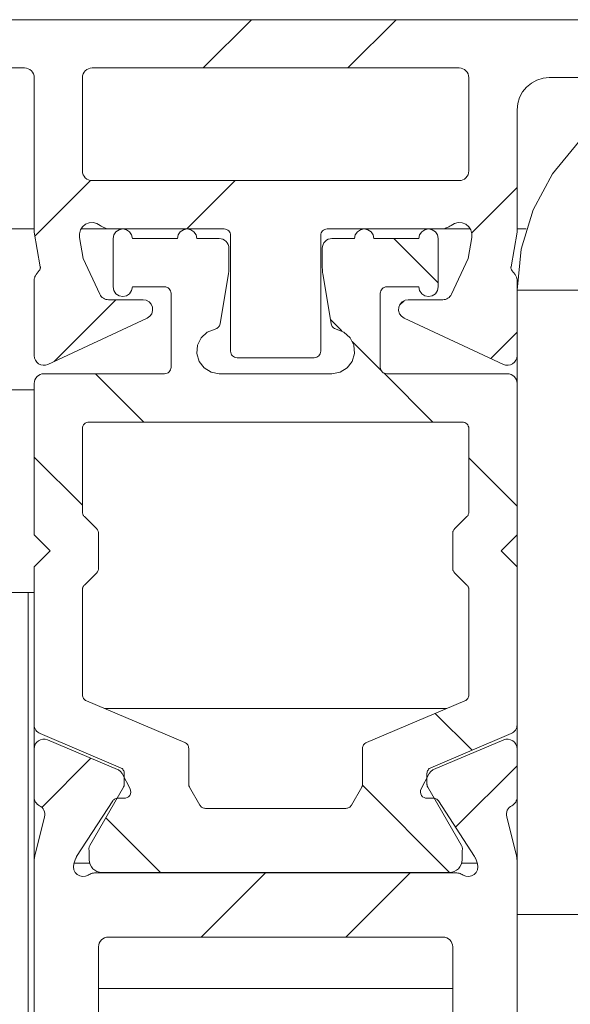
# Model space of a CAD drawing. Units: millimetres. Extents: x 0 to 3421, y 0 to 3808.
# Drawn here: x 714 to 731, y 157 to 188 of the extents above; entities that cross this region are included whole.
import ezdxf

# ---------------------------------------------------------------- set-up
doc = ezdxf.new("R2010")
doc.units = ezdxf.units.MM

msp = doc.modelspace()

# ---------------------------------------------------------------- linework, layer by layer
at = {"color": 7, "lineweight": 0}
for points in [[(708.065, 187.85), (748.065, 187.85)], [(719.313, 186.35), (720.813, 187.85)], [(719.313, 186.35), (720.813, 187.85)], [(719.313, 186.35), (720.813, 187.85)], [(719.313, 186.35), (720.813, 187.85)], [(719.313, 186.35), (720.813, 187.85)], [(719.313, 186.35), (720.813, 187.85)], [(723.803, 186.35), (725.303, 187.85)], [(723.803, 186.35), (725.303, 187.85)], [(723.803, 186.35), (725.303, 187.85)], [(723.803, 186.35), (725.303, 187.85)], [(723.803, 186.35), (725.303, 187.85)], [(723.803, 186.35), (725.303, 187.85)], [(713.765, 186.35), (710.365, 186.35)], [(714.064, 186.05), (714.059, 186.109), (714.042, 186.165), (714.014, 186.217), (713.977, 186.262), (713.931, 186.3), (713.88, 186.327), (713.823, 186.344), (713.765, 186.35)], [(715.865, 186.35), (715.806, 186.344), (715.75, 186.327), (715.698, 186.3), (715.653, 186.262), (715.615, 186.217), (715.587, 186.165), (715.57, 186.109), (715.565, 186.05)], [(727.265, 186.35), (715.865, 186.35)], [(727.565, 186.05), (727.559, 186.109), (727.542, 186.165), (727.514, 186.217), (727.477, 186.262), (727.431, 186.3), (727.379, 186.327), (727.323, 186.344), (727.265, 186.35)], [(714.064, 181.25), (714.064, 186.05)], [(715.565, 186.05), (715.565, 183.15)], [(727.565, 183.15), (727.565, 186.05)], [(730.065, 186.05), (729.87, 186.031), (729.682, 185.974), (729.509, 185.882), (729.357, 185.757), (729.233, 185.606), (729.141, 185.433), (729.084, 185.245), (729.065, 185.05)], [(742.065, 186.05), (730.065, 186.05)], [(729.065, 179.45), (729.189, 180.718), (729.56, 181.938), (730.16, 183.062), (730.969, 184.046), (731.953, 184.855), (733.065, 185.45)], [(729.065, 181.25), (729.065, 185.05)], [(715.565, 183.15), (715.57, 183.092), (715.587, 183.035), (715.615, 182.984), (715.653, 182.938), (715.698, 182.901), (715.75, 182.873), (715.806, 182.856), (715.865, 182.85)], [(727.265, 182.85), (727.323, 182.856), (727.379, 182.873), (727.431, 182.901), (727.477, 182.938), (727.514, 182.984), (727.542, 183.035), (727.559, 183.092), (727.565, 183.15)], [(714.087, 181.124), (715.817, 182.854)], [(714.087, 181.124), (715.817, 182.854)], [(714.087, 181.124), (715.817, 182.854)], [(714.087, 181.124), (715.817, 182.854)], [(714.087, 181.124), (715.817, 182.854)], [(714.087, 181.124), (715.817, 182.854)], [(715.865, 182.85), (727.265, 182.85)], [(718.803, 181.35), (720.303, 182.85)], [(718.803, 181.35), (720.303, 182.85)], [(718.803, 181.35), (720.303, 182.85)], [(718.803, 181.35), (720.303, 182.85)], [(718.803, 181.35), (720.303, 182.85)], [(718.803, 181.35), (720.303, 182.85)], [(727.658, 181.225), (729.065, 182.632)], [(727.658, 181.225), (729.065, 182.632)], [(727.658, 181.225), (729.065, 182.632)], [(727.658, 181.225), (729.065, 182.632)], [(727.658, 181.225), (729.065, 182.632)], [(727.658, 181.225), (729.065, 182.632)], [(715.471, 181.081), (715.468, 181.201), (715.501, 181.317), (715.568, 181.418), (715.662, 181.495), (715.774, 181.54), (715.894, 181.549), (716.012, 181.522), (716.116, 181.461)], [(716.116, 181.461), (716.15, 181.436), (716.186, 181.414), (716.224, 181.395), (716.264, 181.379), (716.304, 181.366), (716.346, 181.357), (716.388, 181.352), (716.43, 181.35)], [(726.699, 181.35), (726.741, 181.352), (726.784, 181.357), (726.825, 181.366), (726.866, 181.379), (726.905, 181.395), (726.943, 181.414), (726.979, 181.436), (727.013, 181.461)], [(727.013, 181.461), (727.118, 181.522), (727.235, 181.549), (727.356, 181.54), (727.468, 181.495), (727.561, 181.418), (727.628, 181.317), (727.661, 181.201), (727.659, 181.081)], [(713.065, 181.35), (714.064, 181.35)], [(714.254, 180.176), (714.064, 181.25)], [(715.518, 181.35), (716.43, 181.35)], [(716.43, 181.35), (719.965, 181.35)], [(716.515, 181.05), (716.537, 181.165), (716.602, 181.262), (716.7, 181.327), (716.815, 181.35), (716.929, 181.327), (717.027, 181.262), (717.092, 181.165), (717.115, 181.05)], [(718.515, 181.05), (718.537, 181.165), (718.603, 181.262), (718.7, 181.327), (718.815, 181.35), (718.93, 181.327), (719.027, 181.262), (719.092, 181.165), (719.115, 181.05)], [(720.165, 181.15), (720.161, 181.189), (720.15, 181.227), (720.131, 181.261), (720.106, 181.292), (720.076, 181.316), (720.041, 181.335), (720.004, 181.346), (719.965, 181.35)], [(720.165, 181.15), (720.165, 177.55)], [(723.165, 181.35), (723.126, 181.346), (723.088, 181.335), (723.054, 181.316), (723.023, 181.292), (722.999, 181.261), (722.98, 181.227), (722.969, 181.189), (722.965, 181.15)], [(722.965, 177.55), (722.965, 181.15)], [(723.165, 181.35), (726.699, 181.35)], [(724.015, 181.05), (724.038, 181.165), (724.102, 181.262), (724.2, 181.327), (724.315, 181.35), (724.429, 181.327), (724.527, 181.262), (724.592, 181.165), (724.615, 181.05)], [(726.015, 181.05), (726.037, 181.165), (726.103, 181.262), (726.2, 181.327), (726.315, 181.35), (726.429, 181.327), (726.527, 181.262), (726.592, 181.165), (726.615, 181.05)], [(726.699, 181.35), (727.611, 181.35)], [(729.065, 181.25), (728.876, 180.176)], [(729.065, 181.35), (729.349, 181.35)], [(715.471, 181.081), (715.585, 180.434)], [(716.515, 179.55), (716.515, 181.05)], [(717.115, 181.05), (718.515, 181.05)], [(719.115, 181.05), (719.815, 181.05)], [(719.815, 181.05), (719.873, 181.044), (719.929, 181.027), (719.981, 181), (720.027, 180.962), (720.064, 180.917), (720.092, 180.865), (720.109, 180.809), (720.115, 180.75)], [(723.014, 180.75), (723.02, 180.809), (723.037, 180.865), (723.065, 180.917), (723.103, 180.962), (723.148, 181), (723.2, 181.027), (723.256, 181.044), (723.315, 181.05)], [(723.315, 181.05), (724.015, 181.05)], [(724.615, 181.05), (726.015, 181.05)], [(726.615, 179.675), (725.239, 181.05)], [(726.615, 179.675), (725.239, 181.05)], [(726.615, 179.675), (725.239, 181.05)], [(726.615, 179.675), (725.239, 181.05)], [(726.615, 179.675), (725.239, 181.05)], [(726.615, 179.675), (725.239, 181.05)], [(726.615, 181.05), (726.615, 179.55)], [(727.544, 180.434), (727.659, 181.081)], [(720.115, 180.75), (720.115, 180.133)], [(723.014, 180.133), (723.014, 180.75)], [(714.254, 180.176), (714.256, 180.161), (714.256, 180.145), (714.255, 180.129), (714.252, 180.114), (714.247, 180.099), (714.241, 180.084), (714.233, 180.071), (714.224, 180.058)], [(715.585, 180.434), (716.103, 179.324)], [(727.027, 179.324), (727.544, 180.434)], [(728.905, 180.058), (728.896, 180.071), (728.888, 180.084), (728.882, 180.099), (728.878, 180.114), (728.874, 180.129), (728.873, 180.145), (728.873, 180.161), (728.876, 180.176)], [(714.128, 179.935), (714.114, 179.915), (714.101, 179.894), (714.09, 179.871), (714.081, 179.848), (714.074, 179.824), (714.069, 179.8), (714.066, 179.775), (714.064, 179.75)], [(714.128, 179.935), (714.224, 180.058)], [(720.101, 179.968), (719.84, 178.401)], [(720.115, 180.133), (720.114, 180.112), (720.114, 180.092), (720.113, 180.071), (720.111, 180.051), (720.109, 180.03), (720.107, 180.009), (720.104, 179.989), (720.101, 179.968)], [(723.028, 179.968), (723.025, 179.989), (723.022, 180.009), (723.02, 180.03), (723.018, 180.051), (723.017, 180.071), (723.016, 180.092), (723.015, 180.112), (723.014, 180.133)], [(723.29, 178.401), (723.028, 179.968)], [(728.905, 180.058), (729.001, 179.935)], [(729.065, 179.75), (729.064, 179.775), (729.06, 179.8), (729.055, 179.824), (729.048, 179.848), (729.039, 179.871), (729.028, 179.894), (729.016, 179.915), (729.001, 179.935)], [(714.064, 179.75), (714.064, 177.413)], [(729.065, 177.413), (729.065, 179.75)], [(716.103, 179.324), (716.123, 179.286), (716.149, 179.252), (716.179, 179.223), (716.214, 179.197), (716.251, 179.177), (716.291, 179.162), (716.332, 179.153), (716.375, 179.15)], [(717.115, 179.55), (717.092, 179.435), (717.027, 179.338), (716.929, 179.273), (716.815, 179.25), (716.7, 179.273), (716.602, 179.338), (716.537, 179.435), (716.515, 179.55)], [(718.115, 179.55), (717.115, 179.55)], [(718.315, 179.35), (718.311, 179.389), (718.3, 179.427), (718.281, 179.461), (718.256, 179.491), (718.226, 179.516), (718.191, 179.535), (718.154, 179.546), (718.115, 179.55)], [(718.315, 177.05), (718.315, 179.35)], [(725.015, 179.55), (724.976, 179.546), (724.938, 179.535), (724.904, 179.516), (724.873, 179.491), (724.848, 179.461), (724.83, 179.427), (724.819, 179.389), (724.815, 179.35)], [(724.815, 179.35), (724.815, 177.05)], [(726.015, 179.55), (725.015, 179.55)], [(726.615, 179.55), (726.592, 179.435), (726.527, 179.338), (726.429, 179.273), (726.315, 179.25), (726.2, 179.273), (726.103, 179.338), (726.037, 179.435), (726.015, 179.55)], [(726.755, 179.15), (726.797, 179.153), (726.839, 179.162), (726.878, 179.177), (726.916, 179.197), (726.95, 179.223), (726.98, 179.252), (727.006, 179.286), (727.027, 179.324)], [(714.684, 177.231), (716.603, 179.15)], [(714.684, 177.231), (716.603, 179.15)], [(714.684, 177.231), (716.603, 179.15)], [(714.684, 177.231), (716.603, 179.15)], [(714.684, 177.231), (716.603, 179.15)], [(714.684, 177.231), (716.603, 179.15)], [(717.446, 179.15), (716.375, 179.15)], [(717.446, 179.15), (717.546, 179.133), (717.634, 179.084), (717.701, 179.008), (717.739, 178.915), (717.744, 178.814), (717.715, 178.717), (717.656, 178.636), (717.573, 178.578)], [(725.557, 178.578), (725.473, 178.636), (725.414, 178.717), (725.385, 178.814), (725.39, 178.915), (725.429, 179.008), (725.496, 179.084), (725.584, 179.133), (725.683, 179.15)], [(725.412, 178.979), (725.554, 179.121)], [(725.412, 178.979), (725.554, 179.121)], [(725.412, 178.979), (725.554, 179.121)], [(725.412, 178.979), (725.554, 179.121)], [(725.412, 178.979), (725.554, 179.121)], [(725.412, 178.979), (725.554, 179.121)], [(726.755, 179.15), (725.683, 179.15)], [(714.491, 177.141), (717.573, 178.578)], [(719.681, 178.237), (719.71, 178.245), (719.738, 178.258), (719.763, 178.274), (719.786, 178.294), (719.805, 178.317), (719.821, 178.343), (719.832, 178.371), (719.84, 178.401)], [(723.619, 178.181), (723.268, 178.532)], [(723.619, 178.181), (723.268, 178.532)], [(723.619, 178.181), (723.268, 178.532)], [(723.619, 178.181), (723.268, 178.532)], [(723.619, 178.181), (723.268, 178.532)], [(723.619, 178.181), (723.268, 178.532)], [(723.29, 178.401), (723.297, 178.371), (723.308, 178.343), (723.324, 178.317), (723.344, 178.294), (723.366, 178.274), (723.392, 178.258), (723.419, 178.245), (723.449, 178.237)], [(725.557, 178.578), (728.638, 177.141)], [(719.681, 178.237), (719.442, 178.143), (719.253, 177.969), (719.141, 177.738), (719.118, 177.483), (719.189, 177.236), (719.344, 177.032), (719.563, 176.897), (719.815, 176.85)], [(723.315, 176.85), (723.567, 176.897), (723.785, 177.032), (723.94, 177.236), (724.011, 177.483), (723.989, 177.738), (723.876, 177.969), (723.687, 178.143), (723.449, 178.237)], [(728.247, 177.324), (729.065, 178.141)], [(728.247, 177.324), (729.065, 178.141)], [(728.247, 177.324), (729.065, 178.141)], [(728.247, 177.324), (729.065, 178.141)], [(728.247, 177.324), (729.065, 178.141)], [(728.247, 177.324), (729.065, 178.141)], [(724.833, 176.966), (723.945, 177.854)], [(724.833, 176.966), (723.945, 177.854)], [(724.833, 176.966), (723.945, 177.854)], [(724.833, 176.966), (723.945, 177.854)], [(724.833, 176.966), (723.945, 177.854)], [(724.833, 176.966), (723.945, 177.854)], [(714.064, 177.413), (714.074, 177.339), (714.102, 177.269), (714.146, 177.208), (714.203, 177.16), (714.271, 177.128), (714.345, 177.114), (714.42, 177.118), (714.491, 177.141)], [(720.165, 177.55), (720.169, 177.511), (720.18, 177.474), (720.198, 177.439), (720.223, 177.409), (720.254, 177.384), (720.288, 177.365), (720.326, 177.354), (720.365, 177.35)], [(722.765, 177.35), (722.804, 177.354), (722.841, 177.365), (722.876, 177.384), (722.906, 177.409), (722.931, 177.439), (722.95, 177.474), (722.961, 177.511), (722.965, 177.55)], [(728.638, 177.141), (728.709, 177.118), (728.784, 177.114), (728.858, 177.128), (728.926, 177.16), (728.983, 177.208), (729.028, 177.269), (729.055, 177.339), (729.065, 177.413)], [(729.065, 177.413), (729.065, 176.55)], [(722.765, 177.35), (720.365, 177.35)], [(714.365, 176.85), (714.306, 176.845), (714.25, 176.827), (714.198, 176.8), (714.153, 176.762), (714.115, 176.717), (714.087, 176.665), (714.07, 176.609), (714.064, 176.55)], [(714.365, 176.85), (718.115, 176.85)], [(717.469, 175.35), (715.969, 176.85)], [(717.469, 175.35), (715.969, 176.85)], [(717.469, 175.35), (715.969, 176.85)], [(717.469, 175.35), (715.969, 176.85)], [(717.469, 175.35), (715.969, 176.85)], [(717.469, 175.35), (715.969, 176.85)], [(718.115, 176.85), (718.154, 176.854), (718.191, 176.865), (718.226, 176.884), (718.256, 176.909), (718.281, 176.939), (718.3, 176.974), (718.311, 177.011), (718.315, 177.05)], [(719.815, 176.85), (723.315, 176.85)], [(724.815, 177.05), (724.819, 177.011), (724.83, 176.974), (724.848, 176.939), (724.873, 176.909), (724.904, 176.884), (724.938, 176.865), (724.976, 176.854), (725.015, 176.85)], [(726.449, 175.35), (724.931, 176.869)], [(726.449, 175.35), (724.931, 176.869)], [(726.449, 175.35), (724.931, 176.869)], [(726.449, 175.35), (724.931, 176.869)], [(726.449, 175.35), (724.931, 176.869)], [(726.449, 175.35), (724.931, 176.869)], [(725.015, 176.85), (728.765, 176.85)], [(729.065, 176.55), (729.059, 176.609), (729.042, 176.665), (729.014, 176.717), (728.977, 176.762), (728.931, 176.8), (728.879, 176.827), (728.823, 176.845), (728.765, 176.85)], [(714.064, 171.85), (714.064, 176.55)], [(729.065, 176.55), (729.065, 171.85)], [(715.765, 175.35), (715.726, 175.346), (715.688, 175.335), (715.653, 175.316), (715.623, 175.292), (715.598, 175.261), (715.58, 175.227), (715.568, 175.189), (715.565, 175.15)], [(715.765, 175.35), (727.365, 175.35)], [(727.565, 175.15), (727.561, 175.189), (727.549, 175.227), (727.531, 175.261), (727.506, 175.292), (727.476, 175.316), (727.441, 175.335), (727.404, 175.346), (727.365, 175.35)], [(715.565, 172.554), (715.565, 175.15)], [(727.565, 175.15), (727.565, 172.554)], [(715.565, 172.764), (714.065, 174.264)], [(715.565, 172.764), (714.065, 174.264)], [(715.565, 172.764), (714.065, 174.264)], [(715.565, 172.764), (714.065, 174.264)], [(715.565, 172.764), (714.065, 174.264)], [(715.565, 172.764), (714.065, 174.264)], [(729.065, 172.735), (727.565, 174.235)], [(729.065, 172.735), (727.565, 174.235)], [(729.065, 172.735), (727.565, 174.235)], [(729.065, 172.735), (727.565, 174.235)], [(729.065, 172.735), (727.565, 174.235)], [(729.065, 172.735), (727.565, 174.235)], [(715.565, 172.554), (715.566, 172.535), (715.568, 172.515), (715.573, 172.496), (715.58, 172.478), (715.588, 172.46), (715.598, 172.443), (715.61, 172.427), (715.623, 172.413)], [(727.506, 172.413), (727.519, 172.427), (727.531, 172.443), (727.541, 172.46), (727.549, 172.478), (727.556, 172.496), (727.561, 172.515), (727.564, 172.535), (727.565, 172.554)], [(716.006, 172.03), (715.623, 172.413)], [(727.506, 172.413), (727.123, 172.03)], [(716.065, 171.889), (716.064, 171.908), (716.061, 171.928), (716.056, 171.947), (716.05, 171.965), (716.041, 171.983), (716.031, 172), (716.019, 172.015), (716.006, 172.03)], [(727.123, 172.03), (727.11, 172.015), (727.098, 172), (727.088, 171.983), (727.08, 171.965), (727.073, 171.947), (727.069, 171.928), (727.066, 171.908), (727.065, 171.889)], [(714.565, 171.35), (714.064, 171.85)], [(716.065, 170.812), (716.065, 171.889)], [(727.065, 171.889), (727.065, 170.812)], [(729.065, 171.85), (728.565, 171.35)], [(729.065, 171.85), (729.065, 170.85)], [(714.064, 170.85), (714.565, 171.35)], [(728.565, 171.35), (729.065, 170.85)], [(714.064, 165.949), (714.064, 170.85)], [(716.006, 170.67), (716.019, 170.685), (716.031, 170.701), (716.041, 170.717), (716.05, 170.735), (716.056, 170.753), (716.061, 170.773), (716.064, 170.792), (716.065, 170.812)], [(727.065, 170.812), (727.066, 170.792), (727.069, 170.773), (727.073, 170.753), (727.08, 170.735), (727.088, 170.717), (727.098, 170.701), (727.11, 170.685), (727.123, 170.67)], [(729.065, 170.85), (729.065, 165.949)], [(715.623, 170.287), (716.006, 170.67)], [(727.123, 170.67), (727.506, 170.287)], [(715.623, 170.287), (715.61, 170.273), (715.598, 170.257), (715.588, 170.24), (715.58, 170.223), (715.573, 170.204), (715.568, 170.185), (715.566, 170.166), (715.565, 170.146)], [(715.565, 166.875), (715.565, 170.146)], [(727.565, 170.146), (727.564, 170.166), (727.561, 170.185), (727.556, 170.204), (727.549, 170.223), (727.541, 170.24), (727.531, 170.257), (727.519, 170.273), (727.506, 170.287)], [(727.565, 170.146), (727.565, 166.875)], [(713.879, 170.05), (706.564, 170.05)], [(713.879, 170.05), (713.922, 170.05), (713.959, 170.05), (713.991, 170.05), (714.018, 170.05), (714.038, 170.05), (714.053, 170.05), (714.064, 170.05)], [(715.565, 166.875), (715.567, 166.846), (715.573, 166.818), (715.584, 166.79), (715.598, 166.765), (715.616, 166.742), (715.637, 166.722), (715.66, 166.705), (715.687, 166.691)], [(727.443, 166.691), (727.469, 166.705), (727.493, 166.722), (727.513, 166.742), (727.531, 166.765), (727.546, 166.79), (727.556, 166.818), (727.562, 166.846), (727.565, 166.875)], [(718.743, 165.394), (715.687, 166.691)], [(726.875, 166.45), (716.255, 166.45)], [(727.443, 166.691), (724.386, 165.394)], [(727.664, 165.156), (726.52, 166.299)], [(727.664, 165.156), (726.52, 166.299)], [(727.664, 165.156), (726.52, 166.299)], [(727.664, 165.156), (726.52, 166.299)], [(727.664, 165.156), (726.52, 166.299)], [(727.664, 165.156), (726.52, 166.299)], [(714.064, 165.949), (714.068, 165.905), (714.077, 165.862), (714.093, 165.821), (714.115, 165.783), (714.141, 165.749), (714.173, 165.718), (714.208, 165.693), (714.248, 165.672)], [(714.064, 165.949), (714.064, 165.2)], [(728.882, 165.672), (728.921, 165.693), (728.956, 165.718), (728.988, 165.749), (729.015, 165.783), (729.036, 165.821), (729.052, 165.862), (729.061, 165.905), (729.065, 165.949)], [(729.065, 165.949), (729.065, 165.2)], [(714.064, 165.2), (714.074, 165.273), (714.1, 165.342), (714.143, 165.402), (714.199, 165.45), (714.265, 165.483), (714.337, 165.499), (714.411, 165.497), (714.482, 165.476)], [(716.743, 164.613), (714.248, 165.672)], [(728.882, 165.672), (726.387, 164.613)], [(728.648, 165.476), (728.718, 165.497), (728.792, 165.499), (728.864, 165.483), (728.93, 165.45), (728.986, 165.402), (729.029, 165.342), (729.055, 165.273), (729.065, 165.2)], [(714.064, 165.2), (714.064, 163.7)], [(716.657, 164.553), (714.482, 165.476)], [(718.865, 165.21), (718.863, 165.239), (718.856, 165.267), (718.846, 165.295), (718.832, 165.32), (718.814, 165.343), (718.792, 165.364), (718.769, 165.381), (718.743, 165.394)], [(718.865, 164.104), (718.865, 165.21)], [(724.386, 165.394), (724.361, 165.381), (724.337, 165.364), (724.316, 165.343), (724.298, 165.32), (724.284, 165.295), (724.273, 165.267), (724.267, 165.239), (724.265, 165.21)], [(724.265, 165.21), (724.265, 164.104)], [(728.648, 165.476), (726.472, 164.553)], [(729.065, 163.7), (729.065, 165.2)], [(714.303, 163.38), (715.828, 164.905)], [(714.303, 163.38), (715.828, 164.905)], [(714.303, 163.38), (715.828, 164.905)], [(714.303, 163.38), (715.828, 164.905)], [(714.303, 163.38), (715.828, 164.905)], [(714.303, 163.38), (715.828, 164.905)], [(716.864, 164.429), (716.862, 164.459), (716.856, 164.487), (716.846, 164.514), (716.831, 164.54), (716.814, 164.563), (716.793, 164.583), (716.769, 164.6), (716.743, 164.613)], [(726.387, 164.613), (726.361, 164.6), (726.337, 164.583), (726.316, 164.563), (726.298, 164.54), (726.284, 164.514), (726.273, 164.487), (726.267, 164.459), (726.265, 164.429)], [(727.154, 162.761), (729.065, 164.671)], [(727.154, 162.761), (729.065, 164.671)], [(727.154, 162.761), (729.065, 164.671)], [(727.154, 162.761), (729.065, 164.671)], [(727.154, 162.761), (729.065, 164.671)], [(727.154, 162.761), (729.065, 164.671)], [(716.807, 164.413), (716.795, 164.436), (716.78, 164.457), (716.763, 164.478), (716.745, 164.496), (716.725, 164.513), (716.704, 164.528), (716.681, 164.542), (716.657, 164.553)], [(716.807, 164.413), (717.043, 163.951)], [(716.864, 164.104), (716.864, 164.429)], [(726.086, 163.951), (726.322, 164.413)], [(726.265, 164.429), (726.265, 164.104)], [(726.472, 164.553), (726.448, 164.542), (726.426, 164.528), (726.404, 164.513), (726.385, 164.496), (726.366, 164.478), (726.35, 164.457), (726.335, 164.436), (726.322, 164.413)], [(715.791, 162.191), (716.838, 164.004)], [(716.838, 164.004), (716.844, 164.015), (716.849, 164.027), (716.854, 164.039), (716.858, 164.052), (716.861, 164.065), (716.863, 164.078), (716.864, 164.091), (716.864, 164.104)], [(718.865, 164.104), (718.865, 164.091), (718.866, 164.078), (718.869, 164.065), (718.871, 164.052), (718.875, 164.039), (718.88, 164.027), (718.885, 164.015), (718.892, 164.004)], [(719.211, 163.45), (718.892, 164.004)], [(724.238, 164.004), (723.918, 163.45)], [(724.238, 164.004), (724.244, 164.015), (724.25, 164.027), (724.254, 164.039), (724.258, 164.052), (724.261, 164.065), (724.263, 164.078), (724.264, 164.091), (724.265, 164.104)], [(726.969, 161.36), (724.261, 164.068)], [(726.969, 161.36), (724.261, 164.068)], [(726.969, 161.36), (724.261, 164.068)], [(726.969, 161.36), (724.261, 164.068)], [(726.969, 161.36), (724.261, 164.068)], [(726.969, 161.36), (724.261, 164.068)], [(726.265, 164.104), (726.265, 164.091), (726.266, 164.078), (726.268, 164.065), (726.271, 164.052), (726.275, 164.039), (726.28, 164.027), (726.285, 164.015), (726.291, 164.004)], [(726.291, 164.004), (727.338, 162.191)], [(714.23, 163.432), (714.194, 163.453), (714.162, 163.479), (714.134, 163.509), (714.109, 163.543), (714.09, 163.579), (714.076, 163.618), (714.068, 163.659), (714.064, 163.7)], [(714.064, 163.7), (714.064, 161.677)], [(716.507, 163.579), (716.523, 163.6), (716.541, 163.619), (716.561, 163.635), (716.584, 163.649), (716.608, 163.659), (716.633, 163.666), (716.66, 163.67), (716.686, 163.67)], [(716.686, 163.67), (716.854, 163.661)], [(717.043, 163.951), (717.06, 163.902), (717.065, 163.85), (717.055, 163.798), (717.032, 163.751), (716.998, 163.711), (716.955, 163.682), (716.906, 163.664), (716.854, 163.661)], [(726.276, 163.661), (726.224, 163.664), (726.174, 163.682), (726.131, 163.711), (726.097, 163.751), (726.074, 163.798), (726.065, 163.85), (726.069, 163.902), (726.086, 163.951)], [(726.276, 163.661), (726.443, 163.67)], [(726.443, 163.67), (726.47, 163.67), (726.496, 163.666), (726.521, 163.659), (726.545, 163.649), (726.568, 163.635), (726.588, 163.619), (726.607, 163.6), (726.622, 163.579)], [(729.065, 163.7), (729.062, 163.659), (729.053, 163.618), (729.039, 163.579), (729.02, 163.543), (728.996, 163.509), (728.967, 163.479), (728.935, 163.453), (728.899, 163.432)], [(729.065, 163.7), (729.065, 161.677)], [(714.23, 163.432), (714.273, 163.405), (714.311, 163.372), (714.343, 163.333), (714.368, 163.289), (714.385, 163.241), (714.394, 163.192), (714.395, 163.141), (714.387, 163.091)], [(715.384, 161.849), (716.507, 163.579)], [(719.211, 163.45), (719.226, 163.428), (719.243, 163.409), (719.263, 163.391), (719.284, 163.377), (719.308, 163.365), (719.333, 163.357), (719.358, 163.352), (719.384, 163.35)], [(723.745, 163.35), (719.384, 163.35)], [(723.745, 163.35), (723.771, 163.352), (723.797, 163.357), (723.822, 163.365), (723.845, 163.377), (723.867, 163.391), (723.887, 163.409), (723.904, 163.428), (723.918, 163.45)], [(726.622, 163.579), (727.746, 161.849)], [(728.743, 163.091), (728.735, 163.141), (728.735, 163.192), (728.744, 163.241), (728.761, 163.289), (728.786, 163.333), (728.818, 163.372), (728.856, 163.405), (728.899, 163.432)], [(714.094, 161.919), (714.387, 163.091)], [(717.989, 161.36), (716.291, 163.057)], [(717.989, 161.36), (716.291, 163.057)], [(717.989, 161.36), (716.291, 163.057)], [(717.989, 161.36), (716.291, 163.057)], [(717.989, 161.36), (716.291, 163.057)], [(717.989, 161.36), (716.291, 163.057)], [(728.743, 163.091), (729.035, 161.919)], [(715.791, 162.191), (715.782, 162.173), (715.774, 162.153), (715.769, 162.133), (715.766, 162.112), (715.765, 162.091), (715.766, 162.07), (715.769, 162.049), (715.775, 162.029)], [(727.355, 162.029), (727.36, 162.049), (727.364, 162.07), (727.365, 162.091), (727.364, 162.112), (727.36, 162.133), (727.355, 162.153), (727.347, 162.173), (727.338, 162.191)], [(714.094, 161.919), (714.087, 161.89), (714.081, 161.86), (714.076, 161.83), (714.072, 161.799), (714.069, 161.769), (714.067, 161.739), (714.065, 161.708), (714.064, 161.677)], [(715.384, 161.849), (715.374, 161.833), (715.364, 161.815), (715.357, 161.797), (715.35, 161.779)], [(715.775, 161.75), (715.775, 162.029)], [(727.355, 162.029), (727.355, 161.75)], [(727.779, 161.779), (727.773, 161.797), (727.765, 161.815), (727.756, 161.833), (727.746, 161.849)], [(729.065, 161.677), (729.064, 161.708), (729.063, 161.739), (729.06, 161.769), (729.057, 161.799), (729.053, 161.83), (729.048, 161.86), (729.042, 161.89), (729.035, 161.919)], [(714.064, 132.85), (714.064, 161.677)], [(715.743, 161.275), (715.659, 161.239), (715.568, 161.231), (715.479, 161.249), (715.399, 161.294), (715.337, 161.36), (715.298, 161.443), (715.285, 161.533), (715.299, 161.623)], [(715.35, 161.779), (715.299, 161.623)], [(715.308, 161.65), (715.788, 161.65)], [(715.775, 161.75), (715.782, 161.674), (715.804, 161.601), (715.84, 161.534), (715.889, 161.474), (715.948, 161.426), (716.015, 161.39), (716.089, 161.368), (716.165, 161.36)], [(726.965, 161.36), (727.041, 161.368), (727.114, 161.39), (727.181, 161.426), (727.24, 161.474), (727.289, 161.534), (727.325, 161.601), (727.347, 161.674), (727.355, 161.75)], [(727.342, 161.65), (727.821, 161.65)], [(727.83, 161.623), (727.845, 161.533), (727.832, 161.443), (727.792, 161.36), (727.73, 161.294), (727.65, 161.249), (727.561, 161.231), (727.47, 161.239), (727.387, 161.275)], [(727.83, 161.623), (727.779, 161.779)], [(729.065, 161.677), (729.065, 134.05)], [(716.006, 161.35), (715.972, 161.349), (715.937, 161.345), (715.903, 161.339), (715.869, 161.331), (715.836, 161.321), (715.804, 161.307), (715.773, 161.292), (715.743, 161.275)], [(727.123, 161.35), (716.006, 161.35)], [(726.965, 161.36), (716.165, 161.36)], [(719.254, 159.35), (721.254, 161.35)], [(719.254, 159.35), (721.254, 161.35)], [(719.254, 159.35), (721.254, 161.35)], [(719.254, 159.35), (721.254, 161.35)], [(719.254, 159.35), (721.254, 161.35)], [(719.254, 159.35), (721.254, 161.35)], [(723.744, 159.35), (725.744, 161.35)], [(723.744, 159.35), (725.744, 161.35)], [(723.744, 159.35), (725.744, 161.35)], [(723.744, 159.35), (725.744, 161.35)], [(723.744, 159.35), (725.744, 161.35)], [(723.744, 159.35), (725.744, 161.35)], [(727.387, 161.275), (727.356, 161.292), (727.325, 161.307), (727.293, 161.321), (727.26, 161.331), (727.227, 161.339), (727.192, 161.345), (727.158, 161.349), (727.123, 161.35)], [(733.065, 160.05), (729.065, 160.05)], [(716.365, 159.35), (716.306, 159.344), (716.25, 159.327), (716.198, 159.299), (716.153, 159.262), (716.115, 159.217), (716.087, 159.165), (716.07, 159.109), (716.065, 159.05)], [(716.365, 159.35), (726.765, 159.35)], [(727.065, 159.05), (727.059, 159.109), (727.042, 159.165), (727.014, 159.217), (726.977, 159.262), (726.931, 159.299), (726.879, 159.327), (726.823, 159.344), (726.765, 159.35)], [(716.065, 133.35), (716.065, 159.05)], [(727.065, 159.05), (727.065, 133.35)], [(716.065, 157.75), (727.065, 157.75)]]:
    msp.add_lwpolyline(points, dxfattribs=at)
at = {"color": 8, "lineweight": 0, "true_color": 0x808080}
for points in [[(729.065, 179.45), (733.065, 179.45)], [(713.065, 176.35), (714.065, 176.35)], [(713.879, 170.05), (713.879, 140.05)]]:
    msp.add_lwpolyline(points, dxfattribs=at)

doc.saveas('drawing.dxf')
